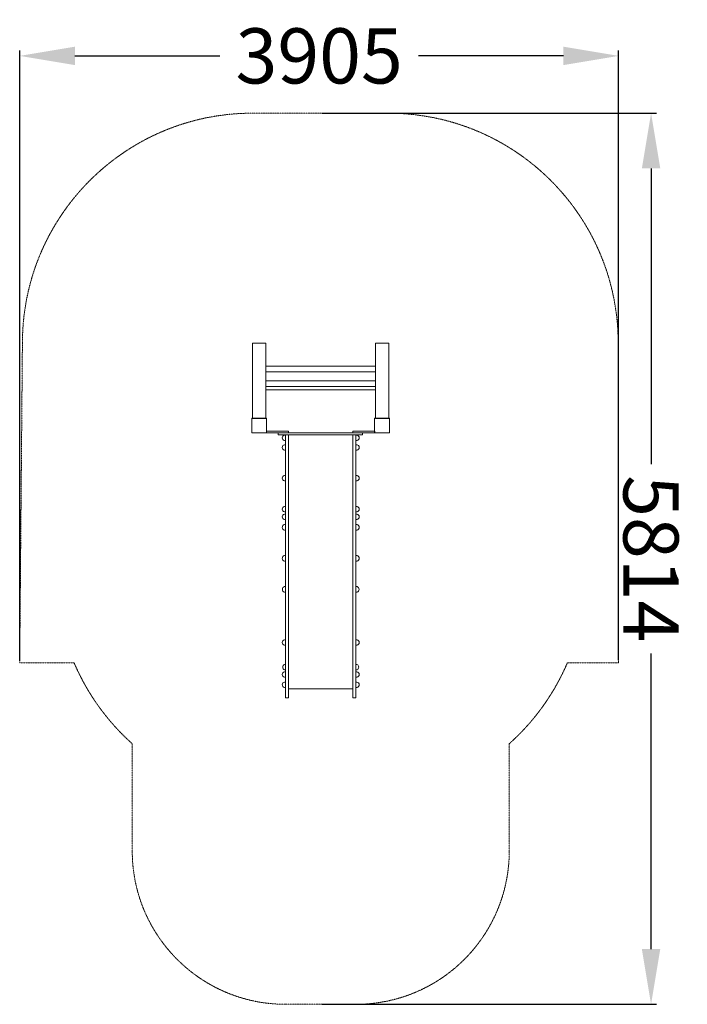
# Model space of a CAD drawing. Units: millimetres. Extents: x -498870 to -494518, y -821724 to -815300.
import ezdxf

# ---------------------------------------------------------------- set-up
doc = ezdxf.new("R2010")
doc.units = ezdxf.units.MM
doc.header["$LTSCALE"] = 0.2
doc.linetypes.add('STRICHLINIE2', pattern=[9.525, 6.35, -3.175])
for name, color, linetype, lineweight in [('Bemaßung Sicherheitsbereich', 5, 'Continuous', 18), ('Konstruktion', 1, 'Continuous', 0), ('Sicherheitsber.', 142, 'STRICHLINIE2', 15)]:
    doc.layers.add(name, color=color, linetype=linetype, lineweight=lineweight)
doc.dimstyles.new('Standard$0', dxfattribs={"dimtxt": 0.18, "dimasz": 0.18, "dimexe": 0.18, "dimexo": 0.0625, "dimgap": 0.09, "dimtad": 0, "dimtih": 1, "dimtoh": 1, "dimdec": 4, "dimzin": 0, "dimdsep": 46, "dimtxsty": 'Standard', "dimcen": 0.09, "dimadec": 0, "dimazin": 0, "dimtfac": 1, "dimtdec": 4, "dimtofl": 0, "dimtmove": 0, "dimatfit": 3, "dimfxl": 0, "dimtolj": 1, "dimtzin": 0, "dimarcsym": 0})

# ---------------------------------------------------------------- blocks, each defined once
blk = doc.blocks.new('*D9')
at = {"layer": 'Bemaßung Sicherheitsbereich', "color": 0, "linetype": 'ByBlock', "lineweight": -2, "transparency": 16777216}
for p, q in [((-498870.4, -819482.8), (-498870.4, -815499.7)), ((-498510.4, -815535.7), (-497565.9, -815535.7)), ((-495325.5, -815535.7), (-496269.9, -815535.7)), ((-494965.5, -819477.3), (-494965.5, -815499.7))]:
    blk.add_line(p, q, dxfattribs=at)
at = {"layer": 'Bemaßung Sicherheitsbereich', "color": 0, "transparency": 16777216}
for points in [[(-498510.4, -815475.7), (-498510.4, -815595.7), (-498870.4, -815535.7)], [(-495325.5, -815475.7), (-495325.5, -815595.7), (-494965.5, -815535.7)]]:
    blk.add_solid(points, dxfattribs=at)
at = {"layer": 'Defpoints', "color": 0, "transparency": 16777216}
for p in [(-494965.5, -815535.7), (-498870.4, -819495.3), (-494965.5, -819489.8)]:
    blk.add_point(p, dxfattribs=at)
at = {"layer": 'Bemaßung Sicherheitsbereich', "color": 0, "transparency": 16777216, "insert": (-496917.9, -815535.7), "char_height": 360, "attachment_point": 5}
blk.add_mtext('\\A1;3905', dxfattribs=at)
blk = doc.blocks.new('*D10')
at = {"layer": 'Bemaßung Sicherheitsbereich', "color": 0, "linetype": 'ByBlock', "lineweight": -2, "transparency": 16777216}
for p, q in [((-496898, -815909.5), (-494718, -815909.5)), ((-494754, -816269.5), (-494754, -818198.6)), ((-494754, -821363.6), (-494754, -819434.6)), ((-496898, -821723.6), (-494718, -821723.6))]:
    blk.add_line(p, q, dxfattribs=at)
at = {"layer": 'Bemaßung Sicherheitsbereich', "color": 0, "transparency": 16777216}
for points in [[(-494814, -816269.5), (-494694, -816269.5), (-494754, -815909.5)], [(-494814, -821363.6), (-494694, -821363.6), (-494754, -821723.6)]]:
    blk.add_solid(points, dxfattribs=at)
at = {"layer": 'Defpoints', "color": 0, "transparency": 16777216}
for p in [(-496910.5, -815909.5), (-496910.5, -821723.6), (-494754, -821723.6)]:
    blk.add_point(p, dxfattribs=at)
at = {"layer": 'Bemaßung Sicherheitsbereich', "color": 0, "transparency": 16777216, "insert": (-494754, -818816.6), "char_height": 360, "attachment_point": 5, "rotation": 270}
blk.add_mtext('\\A1;5814', dxfattribs=at)

msp = doc.modelspace()

# ---------------------------------------------------------------- linework, layer by layer
at = {"layer": 'Konstruktion'}
msp.add_line((-497265.4, -817714.3), (-496551.6, -817714.3), dxfattribs=at)
for points in [[(-497265.4, -817902), (-497353.1, -817902), (-497353.1, -817409.6), (-497265.4, -817409.6)], [(-496463.9, -817902), (-496551.6, -817902), (-496551.6, -817409.6), (-496463.9, -817409.6)], [(-497265.3, -817560), (-496551.6, -817560), (-496551.6, -817598.1), (-497265.3, -817598.1)], [(-496551.7, -817655.1), (-497265.4, -817655.1), (-497265.4, -817693), (-496551.7, -817693)], [(-497261.5, -817995.1), (-497357.9, -817995.1), (-497357.9, -817900.4), (-497261.5, -817900.4)], [(-496460, -817995.1), (-496556.5, -817995.1), (-496556.5, -817900.4), (-496460, -817900.4)], [(-497261, -817983.3), (-497118.1, -817983.3), (-497118.1, -817994.6), (-497261, -817994.6)], [(-497185.7, -817995.4), (-496634.9, -817995.4), (-496634.9, -818007.1), (-497185.7, -818007.1)], [(-496697.8, -817983.7), (-496554.9, -817983.7), (-496554.9, -817995.6), (-496697.8, -817995.6)]]:
    msp.add_lwpolyline(points, close=True, dxfattribs=at)
for points in [[(-497136.6, -818010), (-497144.4, -818010, 0.800038), (-497144.4, -818045.8), (-497136.6, -818045.8)], [(-496678.7, -818010), (-496671, -818010, -0.800038), (-496671, -818045.8), (-496678.7, -818045.8)], [(-497136.6, -818072.3), (-497144.4, -818072.3, 0.800038), (-497144.4, -818108.1), (-497136.6, -818108.1)], [(-496678.7, -818072.3), (-496671, -818072.3, -0.800038), (-496671, -818108.1), (-496678.7, -818108.1)], [(-497136.6, -818272.6), (-497144.4, -818272.6, 0.800038), (-497144.4, -818308.4), (-497136.6, -818308.4)], [(-496678.7, -818272.6), (-496671, -818272.6, -0.800038), (-496671, -818308.4), (-496678.7, -818308.4)], [(-497136.6, -818475.3), (-497144.4, -818475.3, 0.800038), (-497144.4, -818511.1), (-497136.6, -818511.1)], [(-496678.7, -818475.3), (-496671, -818475.3, -0.800038), (-496671, -818511.1), (-496678.7, -818511.1)], [(-497136.6, -818525.7), (-497144.4, -818525.7, 0.800038), (-497144.4, -818561.5), (-497136.6, -818561.5)], [(-496678.7, -818525.7), (-496671, -818525.7, -0.800038), (-496671, -818561.5), (-496678.7, -818561.5)], [(-497136.6, -818593.8), (-497144.4, -818593.8, 0.781491), (-497144.4, -818629.6), (-497136.6, -818629.6)], [(-496678.7, -818593.8), (-496671, -818593.8, -0.781491), (-496671, -818629.6), (-496678.7, -818629.6)], [(-497136.6, -818796.1), (-497144.4, -818796.1, 0.772078), (-497144.4, -818831.9), (-497136.6, -818831.9)], [(-496678.7, -818796.1), (-496671, -818796.1, -0.772078), (-496671, -818831.9), (-496678.7, -818831.9)], [(-497136.6, -818998.4), (-497144.4, -818998.4, 0.753606), (-497144.4, -819034.2), (-497136.6, -819034.2)], [(-496678.7, -818998.4), (-496671, -818998.4, -0.753606), (-496671, -819034.2), (-496678.7, -819034.2)], [(-497136.6, -819345.3), (-497144.4, -819345.3, 0.787071), (-497144.4, -819381.1), (-497136.6, -819381.1)], [(-496678.7, -819345.3), (-496671, -819345.3, -0.787071), (-496671, -819381.1), (-496678.7, -819381.1)], [(-497136.1, -819506.6), (-497143.8, -819506.6, 0.668315), (-497144.4, -819541.1), (-497136.6, -819541.1)], [(-496679.3, -819506.6), (-496671.5, -819506.6, -0.668315), (-496671, -819541.1), (-496678.7, -819541.1)], [(-497136.1, -819555), (-497143.8, -819555, 0.858916), (-497144.4, -819589.4), (-497136.6, -819589.4)], [(-496679.3, -819555), (-496671.5, -819555, -0.858916), (-496671, -819589.4), (-496678.7, -819589.4)], [(-497136.1, -819621.4), (-497143.8, -819621.4, 0.858916), (-497144.4, -819655.8), (-497136.6, -819655.8)], [(-496679.3, -819621.4), (-496671.5, -819621.4, -0.858916), (-496671, -819655.8), (-496678.7, -819655.8)]]:
    msp.add_lwpolyline(points, format="xyb", dxfattribs=at)
for points in [[(-497117.7, -818007.1), (-497117.7, -819723.6), (-497136.6, -819723.6), (-497136.6, -818007.1)], [(-497117.7, -818007.1), (-497117.7, -819666.4), (-496697.7, -819666.4), (-496697.7, -818007.1)], [(-496697.7, -818007.1), (-496697.7, -819723.6), (-496678.7, -819723.6), (-496678.7, -818007.1)]]:
    msp.add_lwpolyline(points, dxfattribs=at)
at = {"layer": 'Sicherheitsber.'}
for p, q in [((-497352.6, -815909.5), (-496468.4, -815909.5)), ((-498852.6, -817396.8), (-498870.4, -819495.3)), ((-494968.4, -817407.4), (-494965.5, -819495.3)), ((-498515.8, -819495.3), (-498870.4, -819495.3)), ((-495299.5, -819495.3), (-494965.5, -819495.3)), ((-498136.6, -820723.6), (-498136.6, -820023.6)), ((-495678.7, -820723.6), (-495678.7, -820023.6)), ((-497136.6, -821723.6), (-496678.7, -821723.6))]:
    msp.add_line(p, q, dxfattribs=at)
for centre, radius, start, end in [((-497352.6, -817409.5), 1500, 90, 179.51445), ((-496468.4, -817409.5), 1500, 0.0808, 90), ((-497136.6, -818905.6), 1500, 203.15169, 228.18969), ((-496678.7, -818905.6), 1500, 311.81031, 336.84831), ((-497136.6, -820723.6), 1000, 180, 270), ((-496678.7, -820723.6), 1000, 270, 0)]:
    msp.add_arc(centre, radius, start, end, dxfattribs=at)

# ---------------------------------------------------------------- dimensions: what is measured, and where the dimension line sits
at = {"layer": 'Bemaßung Sicherheitsbereich'}
dim = msp.add_linear_dim(base=(-494965.5, -815535.7), p1=(-498870.4, -819495.3), p2=(-494965.5, -819489.8), dimstyle='Standard$0', override={"dimscale": 200, "dimtxt": 1.8, "dimasz": 1.8, "dimdec": 0, "dimfxl": 0, "dimarcsym": 1}, dxfattribs=at)
dim.commit()
dim.dimension.update_dxf_attribs({"geometry": '*D9', "text_midpoint": (-496917.9, -815535.7)})
dim = msp.add_linear_dim(base=(-494754, -821723.6), p1=(-496910.5, -815909.5), p2=(-496910.5, -821723.6), angle=90, dimstyle='Standard$0', override={"dimscale": 200, "dimtxt": 1.8, "dimasz": 1.8, "dimdec": 0, "dimfxl": 0, "dimarcsym": 1}, dxfattribs=at)
dim.commit()
dim.dimension.update_dxf_attribs({"geometry": '*D10', "text_midpoint": (-494754, -818816.6), "text_rotation": 270})

doc.saveas('drawing.dxf')
